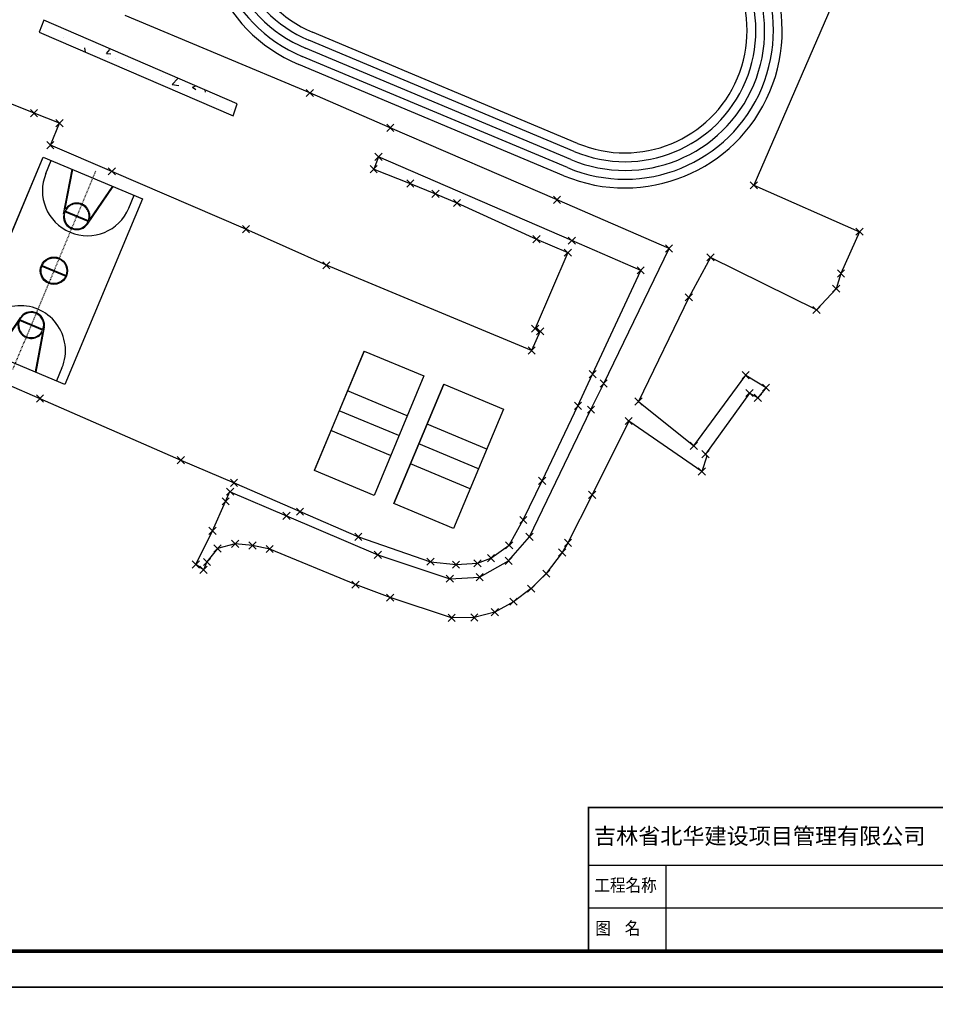
# Model space of a CAD drawing. Units: millimetres. Extents: x 504461 to 505209, y 4688747 to 4689587.
# Drawn here: x 504810 to 504938, y 4689164 to 4689301 of the extents above; entities that cross this region are included whole.
import ezdxf

# ---------------------------------------------------------------- set-up
doc = ezdxf.new("R2010")
doc.units = ezdxf.units.MM
doc.header["$PDMODE"] = 3
doc.header["$PDSIZE"] = 0.5
doc.linetypes.add('DOTE', pattern=[2.42, 2, -0.2, 0.02, -0.2])
for name, color, linetype in [('05图框', 7, 'Continuous'), ('PUB_TITLE', 4, 'Continuous'), ('体育设施', 7, 'Continuous'), ('图戳-总信息', 4, 'Continuous'), ('点图层', 7, 'Continuous')]:
    doc.layers.add(name, color=color, linetype=linetype)
doc.styles.add('-黑体', font='simhei.ttf')
doc.styles.add('TBC', font='simhei.ttf', dxfattribs={"width": 0.9})

# ---------------------------------------------------------------- blocks, each defined once
blk = doc.blocks.new('$plan$00002333')
at = {"elevation": 0}
blk.add_lwpolyline([(-14000, 7500), (14000, 7500), (14000, -7500), (-14000, -7500)], close=True, dxfattribs=at)
at = {"layer": '体育设施'}
for p, q in [((-14000, -7500, 0), (-14000, 7500, 0)), ((-14000, 7500, 0), (14000, 7500, 0)), ((14000, 7500, 0), (14000, -7500, 0)), ((-12050, 6250, 0), (-14000, 6250, 0)), ((12050, 6250, 0), (14000, 6250, 0)), ((-8537, 1870, 0), (-14000, 3000, 0)), ((-7767, 1799, 0), (-13980, 3098, 0)), ((7767, 1799, 0), (13980, 3098, 0)), ((8537, 1870, 0), (14000, 3000, 0)), ((-9309, 1481, 0), (-9249, 1401, 0)), ((-9269, 1511, 0), (-9208, 1431, 0)), ((-8250, 1749, 0), (-8250, -1749, 0)), ((-8150, 1749, 0), (-8150, -1749, 0)), ((-50, -1800, 0), (-50, 1798, 0)), ((50, -1800, 0), (50, 1798, 0)), ((8150, 1749, 0), (8150, -1749, 0)), ((8250, 1749, 0), (8250, -1749, 0)), ((9269, 1511, 0), (9208, 1431, 0)), ((9309, 1481, 0), (9249, 1401, 0)), ((-10050, 30, 0), (-9950, 30, 0)), ((-9854, 828, 0), (-9764, 785, 0)), ((-9832, 873, 0), (-9743, 826, 0)), ((9832, 873, 0), (9743, 826, 0)), ((9854, 828, 0), (9764, 785, 0)), ((10050, 30, 0), (9950, 30, 0)), ((-10050, -20, 0), (-9950, -20, 0)), ((-9878, -781, 0), (-9788, -734, 0)), ((-9856, -826, 0), (-9767, -780, 0)), ((-9354, -1446, 0), (-9293, -1366, 0)), ((9354, -1446, 0), (9293, -1366, 0)), ((9856, -826, 0), (9767, -780, 0)), ((9878, -781, 0), (9788, -734, 0)), ((10050, -20, 0), (9950, -20, 0)), ((-8537, -1870, 0), (-14000, -3000, 0)), ((-7767, -1799, 0), (-13980, -3098, 0)), ((-9315, -1477, 0), (-9254, -1397, 0)), ((7767, -1799, 0), (13980, -3098, 0)), ((8537, -1870, 0), (14000, -3000, 0)), ((9315, -1477, 0), (9254, -1397, 0)), ((9315, -1477, 0), (9254, -1397, 0)), ((-12050, -6250, 0), (-14000, -6250, 0)), ((12050, -6250, 0), (14000, -6250, 0)), ((14000, -7500, 0), (-14000, -7500, 0))]:
    blk.add_line(p, q, dxfattribs=at)
at = {"layer": '体育设施', "color": 1, "linetype": 'DOTE'}
blk.add_line((-15000, 0, 0), (15000, 0, 0), dxfattribs=at)
at = {"layer": '体育设施'}
for radius in [1900, 1800]:
    blk.add_circle((0, 0, 0), radius, dxfattribs=at)
for centre, radius, start, end in [((-12050, 0, 0), 6250, 270, 90), ((12050, 0, 0), 6250, 90, 270), ((-8200, 0, 0), 1850, 126.81895, 151.86075), ((-8200, 0, 0), 1750, 126.82803, 151.84807), ((-8200, 0, 0), 1850, 100.22842, 125.27022), ((-8200, 0, 0), 1750, 91.59175, 125.16318), ((-8200, 0, 0), 1750, 271.59175, 88.40825), ((-8198, 1, 0), 1849, 288.3314, 79.94984), ((8198, 1, 0), 1849, 100.05016, 251.6686), ((8200, 0, 0), 1750, 91.59175, 268.40825), ((8200, 0, 0), 1750, 54.83682, 88.40825), ((8200, 0, 0), 1850, 54.72978, 79.77158), ((8200, 0, 0), 1750, 28.15193, 53.17197), ((8200, 0, 0), 1850, 28.13925, 53.18105), ((-8200, 0, 0), 1850, 153.40947, 179.08169), ((-8200, 0, 0), 1750, 153.35711, 179.02555), ((8200, 0, 0), 1750, 0.97445, 26.64289), ((8200, 0, 0), 1850, 0.91831, 26.59053), ((-8200, 0, 0), 1850, 180.63028, 204.95706), ((-8200, 0, 0), 1750, 180.65761, 204.81547), ((-8200, 0, 0), 1850, 206.50578, 231.40344), ((-8200, 0, 0), 1750, 206.46263, 231.33819), ((8200, 0, 0), 1750, 308.66181, 333.53737), ((8200, 0, 0), 1850, 308.59656, 333.49422), ((8200, 0, 0), 1750, 335.18453, 359.34239), ((8200, 0, 0), 1850, 335.04294, 359.36972), ((-8200, 0, 0), 1850, 232.95217, 259.77158), ((-8200, 0, 0), 1750, 232.97527, 268.40825), ((8200, 0, 0), 1750, 271.59175, 307.02473), ((8200, 0, 0), 1850, 280.22842, 307.04783)]:
    blk.add_arc(centre, radius, start, end, dxfattribs=at)
blk = doc.blocks.new('新123456789块')
at = {"extrusion": (0.001134, -0.00197, 0.999997)}
for p, q in [((519294.67, 4677770.79, 0.16), (519289.79, 4677770.79, 0.16)), ((519289.79, 4677682.79, 0.01), (519289.79, 4677770.79, 0.16)), ((519291.01, 4677682.79, 0), (519291.01, 4677770.79, 0.16)), ((519292.23, 4677682.79, 0), (519292.23, 4677770.79, 0.16)), ((519293.45, 4677682.79, 0), (519293.45, 4677770.79, 0.16)), ((519294.67, 4677682.79), (519294.67, 4677770.79, 0.16)), ((519289.79, 4677746.79, -0.02), (519289.79, 4677702.79, -0.1)), ((519291.01, 4677746.79, -0.02), (519291.01, 4677702.79, -0.1)), ((519292.23, 4677746.79, -0.02), (519292.23, 4677702.79, -0.1)), ((519293.45, 4677746.79, -0.02), (519293.45, 4677702.79, -0.1)), ((519294.67, 4677746.79, -0.02), (519294.67, 4677702.79, -0.1)), ((519328.67, 4677746.79, -0.06), (519328.67, 4677706.79, -0.13)), ((519329.89, 4677746.79, -0.06), (519329.89, 4677706.79, -0.13)), ((519331.11, 4677746.79, -0.06), (519331.11, 4677706.79, -0.13)), ((519332.33, 4677746.79, -0.06), (519332.33, 4677706.79, -0.13)), ((519333.55, 4677746.79, -0.06), (519333.55, 4677706.79, -0.13)), ((519294.67, 4677682.79), (519289.79, 4677682.79, 0.01))]:
    blk.add_line(p, q, dxfattribs=at)
for centre, radius, start, end in [((519311.67, 4677746.79, -0.06), 21.88, 0, 180), ((519311.67, 4677746.79, -0.06), 20.66, 0, 180), ((519311.67, 4677746.79, -0.06), 19.44, 0, 180), ((519311.67, 4677746.79, -0.06), 18.22, 0, 180), ((519311.67, 4677746.79, -0.06), 17, 0, 180), ((519311.67, 4677706.79, -0.06), 21.88, 180, 0), ((519311.67, 4677706.79, -0.06), 20.66, 180, 0), ((519311.67, 4677706.79, -0.06), 19.44, 180, 0), ((519311.67, 4677706.79, -0.06), 18.22, 180, 0), ((519311.67, 4677706.79, -0.06), 17, 180, 0)]:
    blk.add_arc(centre, radius, start, end)

msp = doc.modelspace()

# ---------------------------------------------------------------- hatches: boundary and pattern name
at = {"layer": '05图框'}
h = msp.add_hatch(dxfattribs=at)
h.set_pattern_fill('混凝土', color=256)
h.set_pattern_definition([(50, (0, 210), (7.172601826, -0.62752135), [0.75, -8.25]), (355, (0, 210), (-1.387513336, 7.521921337), [0.6, -6.6]), (100.4514, (0.598, 209.948), (5.785093817, 6.894395421), [0.6374019, -7.01142112]), (46.1842, (0, 212), (10.672410486, -1.655190143), [1.125, -12.375]), (96.6356, (0.889, 211.862), (9.346627055, 9.74117871), [0.95610288, -10.51713]), (351.1842, (0, 212), (9.346619451, 9.74118601), [0.9, -9.9]), (21, (1, 211.5), (5.969070521, -4.026188907), [0.75, -8.25]), (326, (1, 211.5), (2.433153319, 7.25150045), [0.6, -6.6]), (71.4514, (1.4974, 211.1645), (8.402226286, 3.225304967), [0.6374019, -7.01142112]), (37.5, (0, 210), (0.1215985532, 3.3289385383), [0, -6.52, 0, -6.7, 0, -6.625]), (7.5, (0, 210), (2.6306953744, 3.9441171188), [0, -3.82, 0, -6.37, 0, -2.525]), (327.5, (-2.23, 210), (5.3382243617, -0.2255487173), [0, -2.5, 0, -7.8, 0, -10.35]), (317.5, (-3.23, 210), (5.8318616934, 1.0010498233), [0, -3.25, 0, -5.18, 0, -7.35])])
h.paths.add_polyline_path([(504813.562, 4689301.35), (504812.908, 4689299.678), (504839.916, 4689288.056), (504840.464, 4689289.727)])

# ---------------------------------------------------------------- linework, layer by layer
at = {"color": 1}
for points, elevation in [([(504925.169, 4689308.041), (504912.319, 4689278.39), (504927.018, 4689271.94), (504924.445, 4689266.131), (504923.783, 4689264.002), (504921.033, 4689261.049), (504906.297, 4689268.362), (504903.275, 4689262.799), (504896.285, 4689248.325), (504903.977, 4689242.14), (504911.193, 4689251.988), (504914.018, 4689250.245), (504912.888, 4689248.822), (504911.724, 4689249.494), (504905.595, 4689240.981), (504905.783, 4689240.707), (504905.085, 4689238.566), (504894.917, 4689245.593), (504889.844, 4689235.316), (504886.467, 4689228.653), (504885.67, 4689227.305), (504883.452, 4689224.368), (504881.357, 4689222.276), (504878.906, 4689220.458), (504876.308, 4689219.002), (504873.436, 4689218.276), (504870.292, 4689218.225), (504861.732, 4689221.031), (504856.916, 4689222.838), (504844.979, 4689227.789), (504842.599, 4689228.287), (504840.169, 4689228.5), (504837.709, 4689227.875), (504836.257, 4689225.988), (504835.773, 4689224.896), (504834.714, 4689225.649), (504837.038, 4689230.331), (504838.853, 4689234.417), (504839.458, 4689235.778)], 377.796), ([(504839.482, 4689235.767), (504847.317, 4689232.406), (504860.015, 4689226.974), (504870.043, 4689223.66), (504874.184, 4689223.886), (504878.219, 4689226.15), (504881.13, 4689229.475), (504889.67, 4689247.178), (504891.442, 4689250.817), (504900.532, 4689269.601), (504884.945, 4689276.361), (504861.762, 4689286.394), (504850.562, 4689291.239), (504824.879, 4689302.014)], 377.796), ([(504840.025, 4689237.007), (504849.206, 4689232.993), (504857.319, 4689229.482), (504867.342, 4689226.029), (504870.905, 4689225.617), (504873.877, 4689225.8), (504875.759, 4689226.52), (504878.291, 4689228.309), (504880.254, 4689231.828), (504882.875, 4689237.275), (504887.856, 4689247.714), (504889.896, 4689252.11), (504896.588, 4689266.555), (504887.007, 4689270.694), (504860.118, 4689282.352), (504859.451, 4689280.645), (504864.536, 4689278.643), (504868.056, 4689277.202), (504871.031, 4689275.931), (504882.104, 4689270.899), (504886.459, 4689269.023), (504881.912, 4689258.45), (504882.603, 4689258.083), (504881.416, 4689255.401), (504852.867, 4689267.261), (504841.684, 4689272.297), (504823.021, 4689280.328), (504814.478, 4689283.971), (504815.744, 4689287.027), (504812.208, 4689288.422), (504808.209, 4689290.028)], 377.855), ([(504794.247, 4689256.897), (504813.028, 4689248.721), (504832.614, 4689240.165), (504840.025, 4689237.007)], 377.855)]:
    msp.add_lwpolyline(points, dxfattribs=dict(at, elevation=elevation))
msp.add_lwpolyline([(504839.916, 4689288.056), (504840.464, 4689289.727), (504813.562, 4689301.35), (504812.908, 4689299.678), (504839.916, 4689288.056)], dxfattribs=at)
at = {"extrusion": (0.009207, -0.006396, 0.999937), "elevation": -25341.785}
for points in [[(504845.023, 4689185.695), (504838.079, 4689169.088), (504829.775, 4689172.56), (504836.719, 4689189.167)], [(504856.094, 4689181.066), (504849.15, 4689164.459), (504840.846, 4689167.931), (504847.79, 4689184.538)]]:
    msp.add_lwpolyline(points, close=True, dxfattribs=at)
at = {"layer": 'PUB_TITLE'}
for points in [[(504707.323, 4689166.825), (505004.323, 4689166.825), (505004.323, 4689376.825), (504707.323, 4689376.825)], [(504707.323, 4688956.825), (505004.323, 4688956.825), (505004.323, 4689166.825), (504707.323, 4689166.825)]]:
    msp.add_lwpolyline(points, close=True, dxfattribs=at)
at = {"layer": 'PUB_TITLE', "const_width": 0.5}
msp.add_lwpolyline([(504719.823, 4689171.825), (504999.323, 4689171.825), (504999.323, 4689371.825), (504719.823, 4689371.825)], close=True, dxfattribs=at)
at = {"layer": '体育设施', "extrusion": (0.009207, -0.006396, 0.999937)}
for p, q in [((504858.123, 4689255.339, 0.39), (504851.179, 4689238.733, 0.348)), ((504869.194, 4689250.71, 0.259), (504862.249, 4689234.104, 0.216)), ((504864.111, 4689246.332, 0.277), (504855.808, 4689249.804, 0.376)), ((504862.953, 4689243.565, 0.082), (504854.651, 4689247.037, 0.181)), ((504875.182, 4689241.703, 0.146), (504866.879, 4689245.175, 0.244)), ((504874.024, 4689238.935, -0.049), (504865.721, 4689242.407, 0.049))]:
    msp.add_line(p, q, dxfattribs=at)
at = {"layer": '体育设施', "extrusion": (0.010407, -0.003526, 0.99994)}
for p, q in [((504861.797, 4689240.796, 0.461), (504853.494, 4689244.268, 0.559)), ((504872.867, 4689236.167, 0.329), (504864.564, 4689239.639, 0.428))]:
    msp.add_line(p, q, dxfattribs=at)
at = {"layer": '图戳-总信息', "color": 4, "ltscale": 0.5}
for p, q in [((504889.323, 4689183.825), (504939.323, 4689183.825)), ((504900.064, 4689183.825), (504900.064, 4689171.825)), ((504939.323, 4689177.825), (504889.323, 4689177.825))]:
    msp.add_line(p, q, dxfattribs=at)
at = {"layer": '图戳-总信息', "color": 4, "const_width": 0.25}
msp.add_lwpolyline([(504889.323, 4689171.825), (504889.323, 4689191.825), (504999.323, 4689191.825), (504999.323, 4689171.825), (504889.323, 4689171.825)], dxfattribs=at)
at = {"layer": '点图层', "color": 104, "true_color": 0x0f9115}
for p in [(504850.562, 4689291.239, 376.042), (504812.208, 4689288.422, 377.83), (504815.744, 4689287.027, 377.815), (504861.762, 4689286.394, 376.055), (504814.478, 4689283.971, 377.778), (504860.118, 4689282.352, 377.812), (504823.021, 4689280.328, 377.757), (504859.451, 4689280.645, 377.803), (504864.536, 4689278.643, 377.78), (504912.319, 4689278.39, 375.769), (504868.056, 4689277.202, 377.777), (504884.945, 4689276.361, 375.844), (504871.031, 4689275.931, 377.718), (504841.684, 4689272.297, 377.829), (504882.104, 4689270.899, 377.749), (504927.018, 4689271.94, 375.769), (504887.007, 4689270.694, 377.696), (504900.532, 4689269.601, 376.036), (504886.459, 4689269.023, 377.732), (504906.297, 4689268.362, 375.737), (504852.867, 4689267.261, 377.894), (504896.588, 4689266.555, 377.612), (504924.445, 4689266.131, 375.747), (504923.783, 4689264.002, 375.774), (504903.275, 4689262.799, 376.312), (504921.033, 4689261.049, 375.934), (504881.912, 4689258.45, 377.683), (504882.603, 4689258.083, 377.713), (504881.416, 4689255.401, 377.717), (504889.896, 4689252.11, 377.668), (504911.193, 4689251.988, 376.018), (504891.442, 4689250.817, 376.712), (504914.018, 4689250.245, 375.963), (504911.724, 4689249.494, 376.04), (504912.888, 4689248.822, 376.027), (504813.028, 4689248.721, 377.815), (504887.856, 4689247.714, 377.614), (504896.285, 4689248.325, 376.763), (504889.67, 4689247.178, 376.822), (504894.917, 4689245.593, 376.821), (504903.977, 4689242.14, 376.561), (504905.595, 4689240.981, 376.573), (504832.614, 4689240.165, 377.843), (504905.085, 4689238.566, 376.553), (504840.025, 4689237.007, 377.855), (504882.875, 4689237.275, 377.609), (504839.482, 4689235.767, 377.796), (504889.844, 4689235.316, 377.049), (504838.853, 4689234.417, 377.763), (504847.317, 4689232.406, 377.585), (504849.206, 4689232.993, 377.735), (504880.254, 4689231.828, 377.573), (504837.038, 4689230.331, 377.749), (504840.169, 4689228.5, 377.704), (504842.599, 4689228.287, 377.684), (504857.319, 4689229.482, 377.645), (504878.291, 4689228.309, 377.585), (504881.13, 4689229.475, 377.148), (504886.467, 4689228.653, 377.117), (504837.709, 4689227.875, 377.746), (504844.979, 4689227.789, 377.662), (504860.015, 4689226.974, 377.478), (504885.67, 4689227.305, 377.126), (504834.714, 4689225.649, 377.706), (504836.257, 4689225.988, 377.724), (504867.342, 4689226.029, 377.654), (504870.905, 4689225.617, 377.631), (504873.877, 4689225.8, 377.638), (504875.759, 4689226.52, 377.617), (504878.219, 4689226.15, 377.147), (504835.773, 4689224.896, 377.757), (504883.452, 4689224.368, 377.132), (504856.916, 4689222.838, 377.462), (504870.043, 4689223.66, 377.321), (504874.184, 4689223.886, 377.201), (504881.357, 4689222.276, 377.163), (504861.732, 4689221.031, 377.44), (504878.906, 4689220.458, 377.188), (504876.308, 4689219.002, 377.222), (504870.292, 4689218.225, 377.318), (504873.436, 4689218.276, 377.236)]:
    msp.add_point(p, dxfattribs=at)

# ---------------------------------------------------------------- block references
at = {"extrusion": (0.004801, -0.002009, 0.999986), "rotation": 247.2366941783132}
msp.add_blockref('新123456789块', (-3607579.139, 6978096.099, -6996.513), dxfattribs=at)
at = {"extrusion": (0.000430338, 0.007115, 0.999975), "xscale": 0.001, "yscale": 0.001, "zscale": 0.001, "rotation": 247.3047343995347}
msp.add_blockref('$plan$00002333', (504814.925, 4689146.266, 33581.871), dxfattribs=at)

# ---------------------------------------------------------------- texts
at = {"style": '-黑体'}
msp.add_text('吉林省北华建设项目管理有限公司', height=2.25316, dxfattribs=at).set_placement((504890.092, 4689186.737))
at = {"layer": '图戳-总信息', "color": 0, "style": 'TBC', "width": 0.9}
for s, p in [('工程名称', (504890.14, 4689180.142)), ('图    名', (504890.265, 4689174.142))]:
    msp.add_text(s, height=1.765, dxfattribs=at).set_placement(p)

doc.saveas('drawing.dxf')
